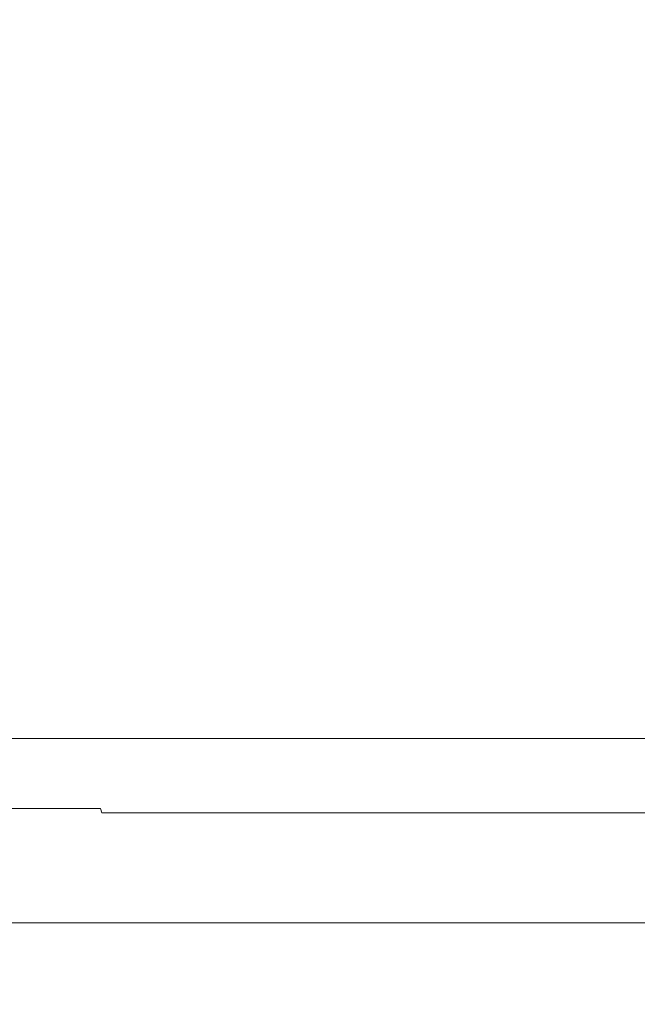
# Model space of a CAD drawing. Extents: x -105 to 105, y -114 to 0.
# Drawn here: x -7 to 3, y -83 to -67 of the extents above; entities that cross this region are included whole.
import ezdxf

# ---------------------------------------------------------------- set-up
doc = ezdxf.new("R2010")
doc.units = 0
doc.header["$LTSCALE"] = 500
doc.header["$MEASUREMENT"] = 0
doc.layers.add('NOVOTERM_CHROM', color=7, linetype='Continuous')

msp = doc.modelspace()

# ---------------------------------------------------------------- linework, layer by layer
at = {"layer": 'NOVOTERM_CHROM', "lineweight": 0}
for points, invisible_edges in [([(-5.635, -61.984, 23.005), (-8.327, -61.984, 22.087), (-8.324, -68.995, 22.079), (-5.633, -68.995, 22.997)], 15), ([(-5.635, -61.984, -19.256), (-5.633, -68.995, -19.248), (-8.324, -68.995, -18.331), (-8.327, -61.984, -18.338)], 15), ([(-5.635, -61.984, 23.005), (-5.633, -68.995, 22.997), (-2.847, -68.995, 23.558), (-2.848, -61.984, 23.566)], 15), ([(-5.635, -61.984, -19.256), (-2.848, -61.984, -19.817), (-2.847, -68.995, -19.809), (-5.633, -68.995, -19.248)], 15), ([(-2.848, -61.984, 23.566), (-2.847, -68.995, 23.558), (-0.013, -68.995, 23.749), (-0.013, -61.984, 23.757)], 15), ([(-2.848, -61.984, -19.817), (-0.013, -61.984, -20.008), (-0.013, -68.995, -20), (-2.847, -68.995, -19.809)], 15), ([(2.822, -61.984, -19.817), (2.821, -68.995, -19.809), (-0.013, -68.995, -20), (-0.013, -61.984, -20.008)], 15), ([(2.822, -61.984, 23.566), (-0.013, -61.984, 23.757), (-0.013, -68.995, 23.749), (2.821, -68.995, 23.558)], 15), ([(5.61, -61.984, -19.256), (5.607, -68.995, -19.248), (2.821, -68.995, -19.809), (2.822, -61.984, -19.817)], 15), ([(5.61, -61.984, 23.005), (2.822, -61.984, 23.566), (2.821, -68.995, 23.558), (5.607, -68.995, 22.997)], 15), ([(-5.633, -68.995, 22.997), (-8.324, -68.995, 22.079), (-8.318, -74.409, 22.064), (-5.629, -74.409, 22.981)], 15), ([(-5.633, -68.995, -19.248), (-5.629, -74.409, -19.232), (-8.318, -74.409, -18.315), (-8.324, -68.995, -18.331)], 15), ([(-5.633, -68.995, 22.997), (-5.629, -74.409, 22.981), (-2.844, -74.409, 23.541), (-2.847, -68.995, 23.558)], 15), ([(-5.633, -68.995, -19.248), (-2.847, -68.995, -19.809), (-2.844, -74.409, -19.792), (-5.629, -74.409, -19.232)], 15), ([(-2.847, -68.995, 23.558), (-2.844, -74.409, 23.541), (-0.013, -74.409, 23.732), (-0.013, -68.995, 23.749)], 15), ([(-2.847, -68.995, -19.809), (-0.013, -68.995, -20), (-0.013, -74.409, -19.983), (-2.844, -74.409, -19.792)], 15), ([(2.821, -68.995, -19.809), (2.819, -74.409, -19.792), (-0.013, -74.409, -19.983), (-0.013, -68.995, -20)], 15), ([(2.821, -68.995, 23.558), (-0.013, -68.995, 23.749), (-0.013, -74.409, 23.732), (2.819, -74.409, 23.541)], 15), ([(5.607, -68.995, -19.248), (5.603, -74.409, -19.232), (2.819, -74.409, -19.792), (2.821, -68.995, -19.809)], 15), ([(5.607, -68.995, 22.997), (2.821, -68.995, 23.558), (2.819, -74.409, 23.541), (5.603, -74.409, 22.981)], 15), ([(-5.621, -77.694, -19.205), (-8.307, -77.694, -18.289), (-8.318, -74.409, -18.315), (-5.629, -74.409, -19.232)], 15), ([(-5.621, -77.694, 22.954), (-5.629, -74.409, 22.981), (-8.318, -74.409, 22.064), (-8.307, -77.694, 22.038)], 15), ([(-5.621, -77.694, -19.205), (-5.629, -74.409, -19.232), (-2.844, -74.409, -19.792), (-2.841, -77.694, -19.764)], 15), ([(-5.621, -77.694, 22.954), (-2.841, -77.694, 23.513), (-2.844, -74.409, 23.541), (-5.629, -74.409, 22.981)], 15), ([(-2.841, -77.694, -19.764), (-2.844, -74.409, -19.792), (-0.013, -74.409, -19.983), (-0.013, -77.694, -19.955)], 15), ([(-2.841, -77.694, 23.513), (-0.013, -77.694, 23.704), (-0.013, -74.409, 23.732), (-2.844, -74.409, 23.541)], 15), ([(2.815, -77.694, 23.513), (2.819, -74.409, 23.541), (-0.013, -74.409, 23.732), (-0.013, -77.694, 23.704)], 15), ([(2.815, -77.694, -19.764), (-0.013, -77.694, -19.955), (-0.013, -74.409, -19.983), (2.819, -74.409, -19.792)], 15), ([(5.596, -77.694, 22.954), (5.603, -74.409, 22.981), (2.819, -74.409, 23.541), (2.815, -77.694, 23.513)], 15), ([(5.596, -77.694, -19.205), (2.815, -77.694, -19.764), (2.819, -74.409, -19.792), (5.603, -74.409, -19.232)], 15), ([(-5.611, -79.379, -19.166), (-8.292, -79.379, -18.252), (-8.307, -77.694, -18.289), (-5.621, -77.694, -19.205)], 15), ([(-5.611, -79.379, 22.915), (-5.621, -77.694, 22.954), (-8.307, -77.694, 22.038), (-8.292, -79.379, 22.001)], 15), ([(-5.611, -79.379, -19.166), (-5.621, -77.694, -19.205), (-2.841, -77.694, -19.764), (-2.835, -79.379, -19.724)], 15), ([(-5.611, -79.379, 22.915), (-2.835, -79.379, 23.473), (-2.841, -77.694, 23.513), (-5.621, -77.694, 22.954)], 15), ([(-2.835, -79.379, -19.724), (-2.841, -77.694, -19.764), (-0.013, -77.694, -19.955), (-0.013, -79.379, -19.915)], 15), ([(-2.835, -79.379, 23.473), (-0.013, -79.379, 23.664), (-0.013, -77.694, 23.704), (-2.841, -77.694, 23.513)], 15), ([(2.81, -79.379, 23.473), (2.815, -77.694, 23.513), (-0.013, -77.694, 23.704), (-0.013, -79.379, 23.664)], 15), ([(2.81, -79.379, -19.724), (-0.013, -79.379, -19.915), (-0.013, -77.694, -19.955), (2.815, -77.694, -19.764)], 15), ([(5.586, -79.379, 22.915), (5.596, -77.694, 22.954), (2.815, -77.694, 23.513), (2.81, -79.379, 23.473)], 15), ([(5.586, -79.379, -19.166), (2.81, -79.379, -19.724), (2.815, -77.694, -19.764), (5.596, -77.694, -19.205)], 15), ([(-5.411, -82.896, -17.369), (-7.884, -82.896, -16.526), (-8.184, -78.878, -17.255), (-5.614, -78.878, -18.132)], 11), ([(-5.411, -82.896, 21.447), (-5.614, -78.878, 22.209), (-8.184, -78.878, 21.333), (-7.884, -82.896, 20.604)], 13), ([(-5.411, -82.896, -17.369), (-5.614, -78.878, -18.132), (-2.953, -78.878, -18.667), (-2.851, -82.896, -17.884)], 13), ([(-5.411, -82.896, 21.447), (-2.851, -82.896, 21.962), (-2.953, -78.878, 22.744), (-5.614, -78.878, 22.209)], 11), ([(-2.851, -82.896, -17.884), (-2.953, -78.878, -18.667), (-0.247, -78.878, -18.849), (-0.247, -82.896, -18.06)], 13), ([(-2.851, -82.896, 21.962), (-0.247, -82.896, 22.138), (-0.247, -78.878, 22.927), (-2.953, -78.878, 22.744)], 11), ([(2.357, -82.896, -17.884), (-0.247, -82.896, -18.06), (-0.247, -78.878, -18.849), (2.459, -78.878, -18.667)], 11), ([(2.357, -82.896, 21.962), (2.459, -78.878, 22.744), (-0.247, -78.878, 22.927), (-0.247, -82.896, 22.138)], 13), ([(4.917, -82.896, -17.369), (2.357, -82.896, -17.884), (2.459, -78.878, -18.667), (5.12, -78.878, -18.132)], 11), ([(4.917, -82.896, 21.447), (5.12, -78.878, 22.209), (2.459, -78.878, 22.744), (2.357, -82.896, 21.962)], 13), ([(-5.611, -79.379, -19.166), (-5.597, -79.993, -19.114), (-8.271, -79.993, -18.202), (-8.292, -79.379, -18.252)], 13), ([(-5.611, -79.379, 22.915), (-8.292, -79.379, 22.001), (-8.271, -79.993, 21.951), (-5.597, -79.993, 22.863)], 11), ([(-5.611, -79.379, -19.166), (-2.835, -79.379, -19.724), (-2.829, -79.993, -19.671), (-5.597, -79.993, -19.114)], 15), ([(-5.611, -79.379, 22.915), (-5.597, -79.993, 22.863), (-2.829, -79.993, 23.42), (-2.835, -79.379, 23.473)], 15), ([(-2.835, -79.379, -19.724), (-0.013, -79.379, -19.915), (-0.013, -79.993, -19.861), (-2.829, -79.993, -19.671)], 15), ([(-2.835, -79.379, 23.473), (-2.829, -79.993, 23.42), (-0.013, -79.993, 23.61), (-0.013, -79.379, 23.664)], 15), ([(2.81, -79.379, 23.473), (-0.013, -79.379, 23.664), (-0.013, -79.993, 23.61), (2.803, -79.993, 23.42)], 15), ([(2.81, -79.379, -19.724), (2.803, -79.993, -19.671), (-0.013, -79.993, -19.861), (-0.013, -79.379, -19.915)], 15), ([(5.586, -79.379, 22.915), (2.81, -79.379, 23.473), (2.803, -79.993, 23.42), (5.572, -79.993, 22.863)], 15), ([(5.586, -79.379, -19.166), (5.572, -79.993, -19.114), (2.803, -79.993, -19.671), (2.81, -79.379, -19.724)], 15), ([(-5.597, -79.993, -19.114), (-5.58, -80.065, -19.048), (-8.245, -80.065, -18.139), (-8.271, -79.993, -18.202)], 15), ([(-5.597, -79.993, 22.863), (-8.271, -79.993, 21.951), (-8.245, -80.065, 21.888), (-5.58, -80.065, 22.796)], 7), ([(-5.558, -80.123, -18.966), (-8.213, -80.123, -18.061), (-8.245, -80.065, -18.139), (-5.58, -80.065, -19.048)], 15), ([(-5.558, -80.123, 22.715), (-5.58, -80.065, 22.796), (-8.245, -80.065, 21.888), (-8.213, -80.123, 21.81)], 15), ([(-5.597, -79.993, -19.114), (-2.829, -79.993, -19.671), (-2.82, -80.065, -19.603), (-5.58, -80.065, -19.048)], 3), ([(-5.597, -79.993, 22.863), (-5.58, -80.065, 22.796), (-2.82, -80.065, 23.352), (-2.829, -79.993, 23.42)], 13), ([(-5.558, -80.123, -18.966), (-5.58, -80.065, -19.048), (-2.82, -80.065, -19.603), (-2.809, -80.123, -19.519)], 15), ([(-5.558, -80.123, 22.715), (-2.809, -80.123, 23.268), (-2.82, -80.065, 23.352), (-5.58, -80.065, 22.796)], 15), ([(-2.829, -79.993, -19.671), (-0.013, -79.993, -19.861), (-0.013, -80.065, -19.792), (-2.82, -80.065, -19.603)], 11), ([(-2.829, -79.993, 23.42), (-2.82, -80.065, 23.352), (-0.013, -80.065, 23.541), (-0.013, -79.993, 23.61)], 13), ([(-2.809, -80.123, -19.519), (-2.82, -80.065, -19.603), (-0.013, -80.065, -19.792), (-0.013, -80.123, -19.708)], 15), ([(-2.809, -80.123, 23.268), (-0.013, -80.123, 23.457), (-0.013, -80.065, 23.541), (-2.82, -80.065, 23.352)], 15), ([(2.803, -79.993, 23.42), (-0.013, -79.993, 23.61), (-0.013, -80.065, 23.541), (2.794, -80.065, 23.352)], 11), ([(2.803, -79.993, -19.671), (2.794, -80.065, -19.603), (-0.013, -80.065, -19.792), (-0.013, -79.993, -19.861)], 13), ([(2.783, -80.123, 23.268), (2.794, -80.065, 23.352), (-0.013, -80.065, 23.541), (-0.013, -80.123, 23.457)], 15), ([(2.783, -80.123, -19.519), (-0.013, -80.123, -19.708), (-0.013, -80.065, -19.792), (2.794, -80.065, -19.603)], 15), ([(5.532, -80.123, 22.715), (5.554, -80.065, 22.796), (2.794, -80.065, 23.352), (2.783, -80.123, 23.268)], 15), ([(5.532, -80.123, -18.966), (2.783, -80.123, -19.519), (2.794, -80.065, -19.603), (5.554, -80.065, -19.048)], 15), ([(5.572, -79.993, 22.863), (2.803, -79.993, 23.42), (2.794, -80.065, 23.352), (5.554, -80.065, 22.796)], 3), ([(5.572, -79.993, -19.114), (5.554, -80.065, -19.048), (2.794, -80.065, -19.603), (2.803, -79.993, -19.671)], 13), ([(-6.674, -80.241, -14.318), (-8.716, -80.241, -13.307), (-9.673, -80.227, -14.975), (-7.405, -80.227, -16.097)], 15), ([(-6.674, -80.241, 18.067), (-7.405, -80.227, 19.846), (-9.673, -80.227, 18.724), (-8.716, -80.241, 17.056)], 15), ([(-5.486, -80.169, -18.698), (-8.108, -80.169, -17.804), (-8.213, -80.123, -18.061), (-5.558, -80.123, -18.966)], 15), ([(-5.486, -80.169, 22.447), (-5.558, -80.123, 22.715), (-8.213, -80.123, 21.81), (-8.108, -80.169, 21.553)], 15), ([(-5.486, -80.169, -18.698), (-5.32, -80.203, -18.07), (-7.861, -80.203, -17.204), (-8.108, -80.169, -17.804)], 15), ([(-5.486, -80.169, 22.447), (-8.108, -80.169, 21.553), (-7.861, -80.203, 20.953), (-5.32, -80.203, 21.819)], 15), ([(-5.32, -80.203, -18.07), (-5.012, -80.227, -16.913), (-7.405, -80.227, -16.097), (-7.861, -80.203, -17.204)], 15), ([(-5.32, -80.203, 21.819), (-7.861, -80.203, 20.953), (-7.405, -80.227, 19.846), (-5.012, -80.227, 20.662)], 15), ([(-4.517, -80.241, -15.053), (-6.674, -80.241, -14.318), (-7.405, -80.227, -16.097), (-5.012, -80.227, -16.913)], 15), ([(-4.517, -80.241, 18.802), (-5.012, -80.227, 20.662), (-7.405, -80.227, 19.846), (-6.674, -80.241, 18.067)], 15), ([(-5.486, -80.169, -18.698), (-5.558, -80.123, -18.966), (-2.809, -80.123, -19.519), (-2.773, -80.169, -19.244)], 15), ([(-5.486, -80.169, 22.447), (-2.773, -80.169, 22.993), (-2.809, -80.123, 23.268), (-5.558, -80.123, 22.715)], 15), ([(-5.486, -80.169, -18.698), (-2.773, -80.169, -19.244), (-2.689, -80.203, -18.6), (-5.32, -80.203, -18.07)], 15), ([(-5.486, -80.169, 22.447), (-5.32, -80.203, 21.819), (-2.689, -80.203, 22.349), (-2.773, -80.169, 22.993)], 15), ([(-5.32, -80.203, -18.07), (-2.689, -80.203, -18.6), (-2.533, -80.227, -17.412), (-5.012, -80.227, -16.913)], 15), ([(-5.32, -80.203, 21.819), (-5.012, -80.227, 20.662), (-2.533, -80.227, 21.161), (-2.689, -80.203, 22.349)], 15), ([(-4.517, -80.241, -15.053), (-5.012, -80.227, -16.913), (-2.533, -80.227, -17.412), (-2.284, -80.241, -15.503)], 15), ([(-4.517, -80.241, 18.802), (-2.284, -80.241, 19.251), (-2.533, -80.227, 21.161), (-5.012, -80.227, 20.662)], 15), ([(-2.773, -80.169, -19.244), (-2.809, -80.123, -19.519), (-0.013, -80.123, -19.708), (-0.013, -80.169, -19.43)], 15), ([(-2.773, -80.169, 22.993), (-0.013, -80.169, 23.179), (-0.013, -80.123, 23.457), (-2.809, -80.123, 23.268)], 15), ([(-2.773, -80.169, -19.244), (-0.013, -80.169, -19.43), (-0.013, -80.203, -18.78), (-2.689, -80.203, -18.6)], 15), ([(-2.773, -80.169, 22.993), (-2.689, -80.203, 22.349), (-0.013, -80.203, 22.529), (-0.013, -80.169, 23.179)], 15), ([(-2.689, -80.203, -18.6), (-0.013, -80.203, -18.78), (-0.013, -80.227, -17.582), (-2.533, -80.227, -17.412)], 15), ([(-2.689, -80.203, 22.349), (-2.533, -80.227, 21.161), (-0.013, -80.227, 21.331), (-0.013, -80.203, 22.529)], 15), ([(-2.284, -80.241, -15.503), (-2.533, -80.227, -17.412), (-0.013, -80.227, -17.582), (-0.013, -80.241, -15.656)], 15), ([(-2.284, -80.241, 19.251), (-0.013, -80.241, 19.405), (-0.013, -80.227, 21.331), (-2.533, -80.227, 21.161)], 15), ([(2.747, -80.169, 22.993), (2.783, -80.123, 23.268), (-0.013, -80.123, 23.457), (-0.013, -80.169, 23.179)], 15), ([(2.747, -80.169, -19.244), (-0.013, -80.169, -19.43), (-0.013, -80.123, -19.708), (2.783, -80.123, -19.519)], 15), ([(2.747, -80.169, 22.993), (-0.013, -80.169, 23.179), (-0.013, -80.203, 22.529), (2.663, -80.203, 22.349)], 15), ([(2.747, -80.169, -19.244), (2.663, -80.203, -18.6), (-0.013, -80.203, -18.78), (-0.013, -80.169, -19.43)], 15), ([(2.663, -80.203, 22.349), (-0.013, -80.203, 22.529), (-0.013, -80.227, 21.331), (2.508, -80.227, 21.161)], 15), ([(2.663, -80.203, -18.6), (2.508, -80.227, -17.412), (-0.013, -80.227, -17.582), (-0.013, -80.203, -18.78)], 15), ([(2.258, -80.241, -15.503), (-0.013, -80.241, -15.656), (-0.013, -80.227, -17.582), (2.508, -80.227, -17.412)], 15), ([(2.258, -80.241, 19.251), (2.508, -80.227, 21.161), (-0.013, -80.227, 21.331), (-0.013, -80.241, 19.405)], 15), ([(4.491, -80.241, -15.053), (2.258, -80.241, -15.503), (2.508, -80.227, -17.412), (4.986, -80.227, -16.913)], 15), ([(4.491, -80.241, 18.802), (4.986, -80.227, 20.662), (2.508, -80.227, 21.161), (2.258, -80.241, 19.251)], 15), ([(5.294, -80.203, 21.819), (2.663, -80.203, 22.349), (2.508, -80.227, 21.161), (4.986, -80.227, 20.662)], 15), ([(5.294, -80.203, -18.07), (4.986, -80.227, -16.913), (2.508, -80.227, -17.412), (2.663, -80.203, -18.6)], 15), ([(5.461, -80.169, 22.447), (2.747, -80.169, 22.993), (2.663, -80.203, 22.349), (5.294, -80.203, 21.819)], 15), ([(5.461, -80.169, -18.698), (5.294, -80.203, -18.07), (2.663, -80.203, -18.6), (2.747, -80.169, -19.244)], 15), ([(5.461, -80.169, 22.447), (5.532, -80.123, 22.715), (2.783, -80.123, 23.268), (2.747, -80.169, 22.993)], 15), ([(5.461, -80.169, -18.698), (2.747, -80.169, -19.244), (2.783, -80.123, -19.519), (5.532, -80.123, -18.966)], 15), ([(-6.766, -80.251, 1.874), (-9.476, -80.251, 2.809), (-10.564, -80.251, 1.874), (-9.476, -80.251, 0.94)], 15), ([(-8.512, -80.251, -6.685), (-6.237, -80.251, -4.394), (-7.744, -80.251, -3.7), (-9.83, -80.251, -5.615)], 15), ([(-8.512, -80.251, 10.434), (-9.83, -80.251, 9.364), (-7.744, -80.251, 7.449), (-6.237, -80.251, 8.143)], 15), ([(-5.197, -80.251, 0.475), (-6.766, -80.251, 1.874), (-9.476, -80.251, 0.94), (-8.515, -80.251, -0.42)], 15), ([(-5.197, -80.251, 3.273), (-8.515, -80.251, 4.169), (-9.476, -80.251, 2.809), (-6.766, -80.251, 1.874)], 15), ([(-5.862, -80.251, 5.275), (-7.744, -80.251, 7.449), (-9.15, -80.251, 7.187), (-8.672, -80.251, 5.83)], 15), ([(-5.862, -80.251, -1.526), (-8.672, -80.251, -2.081), (-9.15, -80.251, -3.438), (-7.744, -80.251, -3.7)], 15), ([(-9.126, -80.248, -10.118), (-7.549, -80.248, -11.27), (-6.319, -80.251, -9.125), (-7.45, -80.251, -8.012)], 15), ([(-9.126, -80.248, 13.867), (-7.45, -80.251, 11.761), (-6.319, -80.251, 12.874), (-7.549, -80.248, 15.019)], 15), ([(-5.769, -80.248, -12.07), (-7.549, -80.248, -11.27), (-8.716, -80.241, -13.307), (-6.674, -80.241, -14.318)], 15), ([(-5.769, -80.248, 15.819), (-6.674, -80.241, 18.067), (-8.716, -80.241, 17.056), (-7.549, -80.248, 15.019)], 15), ([(-5.197, -80.251, 3.273), (-5.862, -80.251, 5.275), (-8.672, -80.251, 5.83), (-8.515, -80.251, 4.169)], 15), ([(-5.197, -80.251, 0.475), (-8.515, -80.251, -0.42), (-8.672, -80.251, -2.081), (-5.862, -80.251, -1.526)], 15), ([(-8.512, -80.251, -6.685), (-7.45, -80.251, -8.012), (-5.548, -80.251, -5.911), (-6.237, -80.251, -4.394)], 15), ([(-8.512, -80.251, 10.434), (-6.237, -80.251, 8.143), (-5.548, -80.251, 9.66), (-7.45, -80.251, 11.761)], 15), ([(-3.808, -80.251, 5.697), (-6.237, -80.251, 8.143), (-7.744, -80.251, 7.449), (-5.862, -80.251, 5.275)], 15), ([(-3.808, -80.251, -1.948), (-5.862, -80.251, -1.526), (-7.744, -80.251, -3.7), (-6.237, -80.251, -4.394)], 15), ([(-5.769, -80.248, -12.07), (-4.796, -80.251, -9.555), (-6.319, -80.251, -9.125), (-7.549, -80.248, -11.27)], 15), ([(-5.769, -80.248, 15.819), (-7.549, -80.248, 15.019), (-6.319, -80.251, 12.874), (-4.796, -80.251, 13.304)], 15), ([(-7.45, -80.251, -8.012), (-6.319, -80.251, -9.125), (-5.288, -80.251, -7.327), (-5.548, -80.251, -5.911)], 15), ([(-7.45, -80.251, 11.761), (-5.548, -80.251, 9.66), (-5.288, -80.251, 11.076), (-6.319, -80.251, 12.874)], 15), ([(-0.013, -80.251, 1.874), (-5.197, -80.251, 3.273), (-6.766, -80.251, 1.874), (-5.197, -80.251, 0.475)], 15), ([(-3.874, -80.248, -12.639), (-5.769, -80.248, -12.07), (-6.674, -80.241, -14.318), (-4.517, -80.241, -15.053)], 15), ([(-3.874, -80.248, 16.388), (-4.517, -80.241, 18.802), (-6.674, -80.241, 18.067), (-5.769, -80.248, 15.819)], 15), ([(-4.796, -80.251, -9.555), (-3.941, -80.251, -6.846), (-5.288, -80.251, -7.327), (-6.319, -80.251, -9.125)], 15), ([(-4.796, -80.251, 13.304), (-6.319, -80.251, 12.874), (-5.288, -80.251, 11.076), (-3.941, -80.251, 10.595)], 15), ([(-3.808, -80.251, 5.697), (-3.39, -80.251, 7.764), (-5.548, -80.251, 9.66), (-6.237, -80.251, 8.143)], 15), ([(-3.808, -80.251, -1.948), (-6.237, -80.251, -4.394), (-5.548, -80.251, -5.911), (-3.39, -80.251, -4.016)], 15), ([(-0.013, -80.251, 1.874), (-3.808, -80.251, 5.697), (-5.862, -80.251, 5.275), (-5.197, -80.251, 3.273)], 15), ([(-0.013, -80.251, 1.874), (-5.197, -80.251, 0.475), (-5.862, -80.251, -1.526), (-3.808, -80.251, -1.948)], 15), ([(-3.874, -80.248, -12.639), (-3.124, -80.251, -9.818), (-4.796, -80.251, -9.555), (-5.769, -80.248, -12.07)], 15), ([(-3.874, -80.248, 16.388), (-5.769, -80.248, 15.819), (-4.796, -80.251, 13.304), (-3.124, -80.251, 13.567)], 15), ([(-3.39, -80.251, 7.764), (-3.941, -80.251, 10.595), (-5.288, -80.251, 11.076), (-5.548, -80.251, 9.66)], 15), ([(-3.39, -80.251, -4.016), (-5.548, -80.251, -5.911), (-5.288, -80.251, -7.327), (-3.941, -80.251, -6.846)], 15), ([(-3.124, -80.251, -9.818), (-2.291, -80.251, -6.688), (-3.941, -80.251, -6.846), (-4.796, -80.251, -9.555)], 15), ([(-3.124, -80.251, 13.567), (-4.796, -80.251, 13.304), (-3.941, -80.251, 10.595), (-2.291, -80.251, 10.437)], 15), ([(-3.874, -80.248, -12.639), (-4.517, -80.241, -15.053), (-2.284, -80.241, -15.503), (-1.951, -80.248, -13.1)], 15), ([(-3.874, -80.248, 16.388), (-1.951, -80.248, 16.849), (-2.284, -80.241, 19.251), (-4.517, -80.241, 18.802)], 15), ([(-1.402, -80.251, 7.096), (-2.291, -80.251, 10.437), (-3.941, -80.251, 10.595), (-3.39, -80.251, 7.764)], 15), ([(-1.402, -80.251, -3.347), (-3.39, -80.251, -4.016), (-3.941, -80.251, -6.846), (-2.291, -80.251, -6.688)], 15), ([(-3.874, -80.248, -12.639), (-1.951, -80.248, -13.1), (-1.545, -80.251, -10.432), (-3.124, -80.251, -9.818)], 15), ([(-3.874, -80.248, 16.388), (-3.124, -80.251, 13.567), (-1.545, -80.251, 14.181), (-1.951, -80.248, 16.849)], 15), ([(-0.013, -80.251, 1.874), (-1.402, -80.251, 7.096), (-3.39, -80.251, 7.764), (-3.808, -80.251, 5.697)], 15), ([(-0.013, -80.251, 1.874), (-3.808, -80.251, -1.948), (-3.39, -80.251, -4.016), (-1.402, -80.251, -3.347)], 15), ([(-3.124, -80.251, -9.818), (-1.545, -80.251, -10.432), (-0.941, -80.251, -7.655), (-2.291, -80.251, -6.688)], 15), ([(-3.124, -80.251, 13.567), (-2.291, -80.251, 10.437), (-0.941, -80.251, 11.404), (-1.545, -80.251, 14.181)], 15), ([(-1.402, -80.251, 7.096), (-0.013, -80.251, 8.676), (-0.941, -80.251, 11.404), (-2.291, -80.251, 10.437)], 15), ([(-1.402, -80.251, -3.347), (-2.291, -80.251, -6.688), (-0.941, -80.251, -7.655), (-0.013, -80.251, -4.927)], 15), ([(-1.951, -80.248, -13.1), (-2.284, -80.241, -15.503), (-0.013, -80.241, -15.656), (-0.013, -80.248, -13.304)], 15), ([(-1.951, -80.248, 16.849), (-0.013, -80.248, 17.053), (-0.013, -80.241, 19.405), (-2.284, -80.241, 19.251)], 15), ([(-1.951, -80.248, -13.1), (-0.013, -80.248, -13.304), (-0.013, -80.251, -10.827), (-1.545, -80.251, -10.432)], 15), ([(-1.951, -80.248, 16.849), (-1.545, -80.251, 14.181), (-0.013, -80.251, 14.576), (-0.013, -80.248, 17.053)], 15), ([(-1.545, -80.251, -10.432), (-0.013, -80.251, -10.827), (-0.013, -80.251, -8.751), (-0.941, -80.251, -7.655)], 15), ([(-1.545, -80.251, 14.181), (-0.941, -80.251, 11.404), (-0.013, -80.251, 12.5), (-0.013, -80.251, 14.576)], 15), ([(-0.013, -80.251, 1.874), (1.377, -80.251, 7.096), (-0.013, -80.251, 8.676), (-1.402, -80.251, 7.096)], 15), ([(-0.013, -80.251, 1.874), (-1.402, -80.251, -3.347), (-0.013, -80.251, -4.927), (1.377, -80.251, -3.347)], 15), ([(-0.013, -80.251, 8.676), (0.915, -80.251, 11.404), (-0.013, -80.251, 12.5), (-0.941, -80.251, 11.404)], 15), ([(-0.013, -80.251, -4.927), (-0.941, -80.251, -7.655), (-0.013, -80.251, -8.751), (0.915, -80.251, -7.655)], 15), ([(1.925, -80.248, -13.1), (-0.013, -80.248, -13.304), (-0.013, -80.241, -15.656), (2.258, -80.241, -15.503)], 15), ([(1.925, -80.248, 16.849), (2.258, -80.241, 19.251), (-0.013, -80.241, 19.405), (-0.013, -80.248, 17.053)], 15), ([(1.925, -80.248, -13.1), (1.52, -80.251, -10.432), (-0.013, -80.251, -10.827), (-0.013, -80.248, -13.304)], 15), ([(1.925, -80.248, 16.849), (-0.013, -80.248, 17.053), (-0.013, -80.251, 14.576), (1.52, -80.251, 14.181)], 15), ([(1.52, -80.251, -10.432), (0.915, -80.251, -7.655), (-0.013, -80.251, -8.751), (-0.013, -80.251, -10.827)], 15), ([(-0.013, -80.251, 1.874), (3.783, -80.251, 5.697), (3.364, -80.251, 7.764), (1.377, -80.251, 7.096)], 15), ([(1.377, -80.251, 7.096), (2.266, -80.251, 10.437), (0.915, -80.251, 11.404), (-0.013, -80.251, 8.676)], 15), ([(1.377, -80.251, -3.347), (-0.013, -80.251, -4.927), (0.915, -80.251, -7.655), (2.266, -80.251, -6.688)], 15), ([(-0.013, -80.251, 1.874), (1.377, -80.251, -3.347), (3.364, -80.251, -4.016), (3.783, -80.251, -1.948)], 15), ([(-0.013, -80.251, 1.874), (3.783, -80.251, -1.948), (5.836, -80.251, -1.526), (5.172, -80.251, 0.475)], 15), ([(-0.013, -80.251, 1.874), (5.172, -80.251, 0.475), (6.741, -80.251, 1.874), (5.172, -80.251, 3.273)], 15), ([(-0.013, -80.251, 1.874), (5.172, -80.251, 3.273), (5.836, -80.251, 5.275), (3.783, -80.251, 5.697)], 15), ([(1.52, -80.251, 14.181), (-0.013, -80.251, 14.576), (-0.013, -80.251, 12.5), (0.915, -80.251, 11.404)], 15), ([(3.098, -80.251, -9.818), (2.266, -80.251, -6.688), (0.915, -80.251, -7.655), (1.52, -80.251, -10.432)], 15), ([(3.098, -80.251, 13.567), (1.52, -80.251, 14.181), (0.915, -80.251, 11.404), (2.266, -80.251, 10.437)], 15), ([(1.377, -80.251, 7.096), (3.364, -80.251, 7.764), (3.915, -80.251, 10.595), (2.266, -80.251, 10.437)], 15), ([(1.377, -80.251, -3.347), (2.266, -80.251, -6.688), (3.915, -80.251, -6.846), (3.364, -80.251, -4.016)], 15), ([(3.849, -80.248, -12.639), (3.098, -80.251, -9.818), (1.52, -80.251, -10.432), (1.925, -80.248, -13.1)], 15), ([(3.849, -80.248, 16.388), (1.925, -80.248, 16.849), (1.52, -80.251, 14.181), (3.098, -80.251, 13.567)], 15), ([(3.849, -80.248, -12.639), (1.925, -80.248, -13.1), (2.258, -80.241, -15.503), (4.491, -80.241, -15.053)], 15), ([(3.849, -80.248, 16.388), (4.491, -80.241, 18.802), (2.258, -80.241, 19.251), (1.925, -80.248, 16.849)], 15), ([(3.098, -80.251, -9.818), (4.771, -80.251, -9.555), (3.915, -80.251, -6.846), (2.266, -80.251, -6.688)], 15), ([(3.098, -80.251, 13.567), (2.266, -80.251, 10.437), (3.915, -80.251, 10.595), (4.771, -80.251, 13.304)], 15), ([(-0.155, -81.782, -9.838), (-10.338, -81.787, -6.37), (-12.774, -81.858, -3.733), (-9.28, -82.012, -2.704)], 15), ([(-0.155, -81.782, -9.838), (-9.968, -81.762, -8.235), (-12.502, -81.759, -6.926), (-10.338, -81.787, -6.37)], 15), ([(-0.155, -81.782, -9.838), (-9.267, -81.762, -9.694), (-11.848, -81.759, -8.787), (-9.968, -81.762, -8.235)], 15), ([(-0.155, -81.782, -9.838), (-8.248, -81.762, -11.008), (-10.785, -81.759, -10.501), (-9.267, -81.762, -9.694)], 15), ([(-5.423, -81.762, -13.006), (-8.164, -81.757, -14.674), (-9.506, -81.756, -14.597), (-7.606, -81.759, -13.241)], 15), ([(-0.155, -81.782, -9.838), (-6.95, -81.762, -12.127), (-9.353, -81.759, -12.005), (-8.248, -81.762, -11.008)], 15), ([(-0.155, -81.782, -9.838), (-9.28, -82.012, -2.704), (-8.128, -82.385, 1.804), (-0.192, -82.366, 0.154)], 15), ([(-7.714, -81.761, -16.726), (-8.648, -81.761, -16.592), (-7.866, -81.757, -15.956), (-6.826, -81.757, -15.724)], 15), ([(-7.337, -81.772, -17.496), (-8.261, -81.772, -17.275), (-7.714, -81.761, -16.726), (-6.734, -81.761, -16.836)], 15), ([(-5.423, -81.762, -13.006), (-5.612, -81.759, -14.159), (-7.869, -81.757, -15.352), (-8.164, -81.757, -14.674)], 15), ([(-5.612, -81.759, -14.159), (-6.826, -81.757, -15.724), (-7.866, -81.757, -15.956), (-7.869, -81.757, -15.352)], 15), ([(-6.734, -81.761, -16.836), (-7.714, -81.761, -16.726), (-6.826, -81.757, -15.724), (-5.581, -81.758, -15.596)], 15), ([(-0.155, -81.782, -9.838), (-5.423, -81.762, -13.006), (-7.606, -81.759, -13.241), (-6.95, -81.762, -12.127)], 15), ([(-7.543, -81.791, -17.736), (-6.623, -81.791, -17.956), (-6.629, -81.817, -17.985), (-7.551, -81.817, -17.765)], 11), ([(-7.337, -81.772, -17.496), (-6.463, -81.773, -17.745), (-6.623, -81.791, -17.956), (-7.543, -81.791, -17.736)], 15), ([(-7.337, -81.772, -17.496), (-6.734, -81.761, -16.836), (-5.995, -81.762, -17.176), (-6.463, -81.773, -17.745)], 15), ([(-3.725, -81.763, -13.613), (-5.581, -81.758, -15.596), (-6.826, -81.757, -15.724), (-5.612, -81.759, -14.159)], 15), ([(-6.734, -81.761, -16.836), (-5.581, -81.758, -15.596), (-5.047, -81.758, -16.189), (-5.995, -81.762, -17.176)], 15), ([(-6.623, -81.791, -17.956), (-5.692, -81.792, -18.136), (-5.697, -81.817, -18.165), (-6.629, -81.817, -17.985)], 11), ([(-6.463, -81.773, -17.745), (-5.585, -81.773, -17.955), (-5.692, -81.792, -18.136), (-6.623, -81.791, -17.956)], 15), ([(-6.463, -81.773, -17.745), (-5.995, -81.762, -17.176), (-5.277, -81.762, -17.473), (-5.585, -81.773, -17.955)], 15), ([(-5.995, -81.762, -17.176), (-5.047, -81.758, -16.189), (-4.805, -81.759, -16.756), (-5.277, -81.762, -17.473)], 15), ([(-4.751, -81.792, -18.277), (-4.755, -81.817, -18.306), (-5.697, -81.817, -18.165), (-5.692, -81.792, -18.136)], 13), ([(-4.651, -81.773, -18.056), (-4.751, -81.792, -18.277), (-5.692, -81.792, -18.136), (-5.585, -81.773, -17.955)], 15), ([(-0.155, -81.782, -9.838), (-3.725, -81.763, -13.613), (-5.612, -81.759, -14.159), (-5.423, -81.762, -13.006)], 15), ([(-4.651, -81.773, -18.056), (-5.585, -81.773, -17.955), (-5.277, -81.762, -17.473), (-4.36, -81.762, -17.456)], 15), ([(-3.725, -81.763, -13.613), (-3.447, -81.76, -14.725), (-5.047, -81.758, -16.189), (-5.581, -81.758, -15.596)], 15), ([(-4.36, -81.762, -17.456), (-5.277, -81.762, -17.473), (-4.805, -81.759, -16.756), (-3.938, -81.758, -16.379)], 15), ([(-3.447, -81.76, -14.725), (-3.938, -81.758, -16.379), (-4.805, -81.759, -16.756), (-5.047, -81.758, -16.189)], 15), ([(-3.808, -81.792, -18.383), (-3.811, -81.817, -18.412), (-4.755, -81.817, -18.306), (-4.751, -81.792, -18.277)], 13), ([(-3.707, -81.773, -18.124), (-3.808, -81.792, -18.383), (-4.751, -81.792, -18.277), (-4.651, -81.773, -18.056)], 15), ([(-3.707, -81.773, -18.124), (-4.651, -81.773, -18.056), (-4.36, -81.762, -17.456), (-3.41, -81.762, -17.413)], 15), ([(-3.41, -81.762, -17.413), (-4.36, -81.762, -17.456), (-3.938, -81.758, -16.379), (-2.844, -81.759, -16.074)], 15), ([(-1.931, -81.763, -13.933), (-2.844, -81.759, -16.074), (-3.938, -81.758, -16.379), (-3.447, -81.76, -14.725)], 15), ([(-3.808, -81.792, -18.383), (-2.871, -81.792, -18.459), (-2.873, -81.818, -18.488), (-3.811, -81.817, -18.412)], 11), ([(-3.707, -81.773, -18.124), (-2.801, -81.773, -18.236), (-2.871, -81.792, -18.459), (-3.808, -81.792, -18.383)], 15), ([(-0.155, -81.782, -9.838), (-1.931, -81.763, -13.933), (-3.447, -81.76, -14.725), (-3.725, -81.763, -13.613)], 15), ([(-3.707, -81.773, -18.124), (-3.41, -81.762, -17.413), (-2.594, -81.763, -17.632), (-2.801, -81.773, -18.236)], 15), ([(-3.41, -81.762, -17.413), (-2.844, -81.759, -16.074), (-2.118, -81.759, -16.567), (-2.594, -81.763, -17.632)], 15), ([(-2.871, -81.792, -18.459), (-1.948, -81.792, -18.509), (-1.949, -81.818, -18.539), (-2.873, -81.818, -18.488)], 11), ([(-2.801, -81.773, -18.236), (-1.915, -81.773, -18.322), (-1.948, -81.792, -18.509), (-2.871, -81.792, -18.459)], 15), ([(-1.931, -81.763, -13.933), (-1.238, -81.761, -14.96), (-2.118, -81.759, -16.567), (-2.844, -81.759, -16.074)], 15), ([(-2.801, -81.773, -18.236), (-2.594, -81.763, -17.632), (-1.821, -81.763, -17.824), (-1.915, -81.773, -18.322)], 15), ([(-2.594, -81.763, -17.632), (-2.118, -81.759, -16.567), (-1.675, -81.759, -17.081), (-1.821, -81.763, -17.824)], 15), ([(-1.238, -81.761, -14.96), (-1.037, -81.759, -16.615), (-1.675, -81.759, -17.081), (-2.118, -81.759, -16.567)], 15), ([(-1.046, -81.792, -18.54), (-1.047, -81.818, -18.569), (-1.949, -81.818, -18.539), (-1.948, -81.792, -18.509)], 15), ([(-1.034, -81.773, -18.314), (-1.046, -81.792, -18.54), (-1.948, -81.792, -18.509), (-1.915, -81.773, -18.322)], 15), ([(-0.155, -81.782, -9.838), (-0.155, -81.763, -14.022), (-1.238, -81.761, -14.96), (-1.931, -81.763, -13.933)], 15), ([(-1.034, -81.773, -18.314), (-1.915, -81.773, -18.322), (-1.821, -81.763, -17.824), (-1, -81.763, -17.703)], 15), ([(-1, -81.763, -17.703), (-1.821, -81.763, -17.824), (-1.675, -81.759, -17.081), (-1.037, -81.759, -16.615)], 15), ([(-0.155, -81.763, -14.022), (-0.155, -81.759, -16.201), (-1.037, -81.759, -16.615), (-1.238, -81.761, -14.96)], 15), ([(-0.155, -81.792, -18.55), (-0.155, -81.818, -18.579), (-1.047, -81.818, -18.569), (-1.046, -81.792, -18.54)], 15), ([(-0.155, -81.773, -18.287), (-0.155, -81.792, -18.55), (-1.046, -81.792, -18.54), (-1.034, -81.773, -18.314)], 15), ([(-0.155, -81.762, -17.563), (-1, -81.763, -17.703), (-1.037, -81.759, -16.615), (-0.155, -81.759, -16.201)], 15), ([(-0.155, -81.773, -18.287), (-1.034, -81.773, -18.314), (-1, -81.763, -17.703), (-0.155, -81.762, -17.563)], 15), ([(-0.155, -81.782, -9.838), (-0.192, -82.366, 0.154), (7.76, -82.233, 1.511), (8.955, -81.897, -2.927)], 15), ([(-0.155, -81.782, -9.838), (10.028, -81.767, -6.414), (12.193, -81.759, -6.93), (9.659, -81.762, -8.236)], 15), ([(-0.155, -81.782, -9.838), (9.659, -81.762, -8.236), (11.539, -81.759, -8.787), (8.958, -81.762, -9.694)], 15), ([(-0.155, -81.782, -9.838), (8.958, -81.762, -9.694), (10.475, -81.759, -10.501), (7.939, -81.762, -11.008)], 15), ([(-0.155, -81.782, -9.838), (7.939, -81.762, -11.008), (9.043, -81.759, -12.005), (6.641, -81.762, -12.127)], 15), ([(-0.155, -81.782, -9.838), (6.641, -81.762, -12.127), (7.297, -81.759, -13.241), (5.114, -81.762, -13.006)], 15), ([(-0.155, -81.782, -9.838), (5.114, -81.762, -13.006), (5.303, -81.759, -14.159), (3.415, -81.763, -13.613)], 15), ([(-0.155, -81.763, -14.022), (0.928, -81.761, -14.96), (0.727, -81.759, -16.615), (-0.155, -81.759, -16.201)], 15), ([(-0.155, -81.762, -17.563), (-0.155, -81.759, -16.201), (0.727, -81.759, -16.615), (0.691, -81.763, -17.703)], 15), ([(-0.155, -81.782, -9.838), (3.415, -81.763, -13.613), (3.137, -81.76, -14.725), (1.622, -81.763, -13.933)], 15), ([(-0.155, -81.782, -9.838), (1.622, -81.763, -13.933), (0.928, -81.761, -14.96), (-0.155, -81.763, -14.022)], 15), ([(-0.155, -81.773, -18.287), (-0.155, -81.762, -17.563), (0.691, -81.763, -17.703), (0.725, -81.773, -18.314)], 15), ([(-0.155, -81.782, -9.838), (8.955, -81.897, -2.927), (12.463, -81.777, -3.896), (10.028, -81.767, -6.414)], 15), ([(-0.155, -81.773, -18.287), (0.725, -81.773, -18.314), (0.737, -81.792, -18.54), (-0.155, -81.792, -18.55)], 15), ([(-0.155, -81.792, -18.55), (0.737, -81.792, -18.54), (0.737, -81.818, -18.569), (-0.155, -81.818, -18.579)], 15), ([(0.691, -81.763, -17.703), (0.727, -81.759, -16.615), (1.365, -81.759, -17.081), (1.512, -81.763, -17.824)], 15), ([(0.725, -81.773, -18.314), (0.691, -81.763, -17.703), (1.512, -81.763, -17.824), (1.606, -81.774, -18.322)], 15), ([(0.725, -81.773, -18.314), (1.606, -81.774, -18.322), (1.639, -81.792, -18.509), (0.737, -81.792, -18.54)], 15), ([(0.928, -81.761, -14.96), (1.809, -81.759, -16.567), (1.365, -81.759, -17.081), (0.727, -81.759, -16.615)], 15), ([(0.737, -81.792, -18.54), (1.639, -81.792, -18.509), (1.64, -81.818, -18.539), (0.737, -81.818, -18.569)], 15), ([(1.622, -81.763, -13.933), (2.534, -81.759, -16.074), (1.809, -81.759, -16.567), (0.928, -81.761, -14.96)], 15), ([(2.285, -81.763, -17.632), (1.512, -81.763, -17.824), (1.365, -81.759, -17.081), (1.809, -81.759, -16.567)], 15), ([(2.491, -81.773, -18.236), (1.606, -81.774, -18.322), (1.512, -81.763, -17.824), (2.285, -81.763, -17.632)], 15), ([(2.491, -81.773, -18.236), (2.562, -81.792, -18.459), (1.639, -81.792, -18.509), (1.606, -81.774, -18.322)], 15), ([(1.622, -81.763, -13.933), (3.137, -81.76, -14.725), (3.629, -81.758, -16.379), (2.534, -81.759, -16.074)], 15), ([(2.562, -81.792, -18.459), (2.564, -81.818, -18.488), (1.64, -81.818, -18.539), (1.639, -81.792, -18.509)], 13), ([(3.101, -81.762, -17.413), (2.285, -81.763, -17.632), (1.809, -81.759, -16.567), (2.534, -81.759, -16.074)], 15), ([(3.398, -81.773, -18.124), (2.491, -81.773, -18.236), (2.285, -81.763, -17.632), (3.101, -81.762, -17.413)], 15), ([(3.398, -81.773, -18.124), (3.499, -81.792, -18.383), (2.562, -81.792, -18.459), (2.491, -81.773, -18.236)], 15), ([(3.101, -81.762, -17.413), (2.534, -81.759, -16.074), (3.629, -81.758, -16.379), (4.051, -81.762, -17.456)], 15), ([(3.499, -81.792, -18.383), (3.502, -81.818, -18.412), (2.564, -81.818, -18.488), (2.562, -81.792, -18.459)], 13), ([(-7.561, -82.185, -17.806), (-7.557, -81.849, -17.788), (-6.635, -81.849, -18.008), (-6.639, -82.185, -18.027)], 15), ([(-7.557, -81.849, -17.788), (-7.551, -81.817, -17.765), (-6.629, -81.817, -17.985), (-6.635, -81.849, -18.008)], 15), ([(-6.639, -82.185, -18.027), (-6.635, -81.849, -18.008), (-5.701, -81.849, -18.189), (-5.704, -82.185, -18.207)], 15), ([(-6.635, -81.849, -18.008), (-6.629, -81.817, -17.985), (-5.697, -81.817, -18.165), (-5.701, -81.849, -18.189)], 15), ([(-4.761, -82.185, -18.349), (-5.704, -82.185, -18.207), (-5.701, -81.849, -18.189), (-4.758, -81.849, -18.33)], 15), ([(-4.758, -81.849, -18.33), (-5.701, -81.849, -18.189), (-5.697, -81.817, -18.165), (-4.755, -81.817, -18.306)], 15), ([(-3.816, -82.185, -18.455), (-4.761, -82.185, -18.349), (-4.758, -81.849, -18.33), (-3.814, -81.849, -18.436)], 15), ([(-3.814, -81.849, -18.436), (-4.758, -81.849, -18.33), (-4.755, -81.817, -18.306), (-3.811, -81.817, -18.412)], 15), ([(-3.816, -82.185, -18.455), (-3.814, -81.849, -18.436), (-2.875, -81.849, -18.512), (-2.877, -82.185, -18.531)], 15), ([(-3.814, -81.849, -18.436), (-3.811, -81.817, -18.412), (-2.873, -81.818, -18.488), (-2.875, -81.849, -18.512)], 15), ([(-2.877, -82.185, -18.531), (-2.875, -81.849, -18.512), (-1.95, -81.849, -18.563), (-1.951, -82.185, -18.582)], 15), ([(-2.875, -81.849, -18.512), (-2.873, -81.818, -18.488), (-1.949, -81.818, -18.539), (-1.95, -81.849, -18.563)], 15), ([(-1.048, -82.185, -18.612), (-1.951, -82.185, -18.582), (-1.95, -81.849, -18.563), (-1.047, -81.849, -18.593)], 15), ([(-1.047, -81.849, -18.593), (-1.95, -81.849, -18.563), (-1.949, -81.818, -18.539), (-1.047, -81.818, -18.569)], 11), ([(-0.155, -82.185, -18.622), (-1.048, -82.185, -18.612), (-1.047, -81.849, -18.593), (-0.155, -81.849, -18.603)], 15), ([(-0.155, -81.849, -18.603), (-1.047, -81.849, -18.593), (-1.047, -81.818, -18.569), (-0.155, -81.818, -18.579)], 11), ([(-0.155, -81.849, -18.603), (-0.155, -81.818, -18.579), (0.737, -81.818, -18.569), (0.738, -81.849, -18.593)], 13), ([(-0.155, -82.185, -18.622), (-0.155, -81.849, -18.603), (0.738, -81.849, -18.593), (0.738, -82.185, -18.612)], 15), ([(0.738, -81.849, -18.593), (0.737, -81.818, -18.569), (1.64, -81.818, -18.539), (1.641, -81.849, -18.563)], 13), ([(0.738, -82.185, -18.612), (0.738, -81.849, -18.593), (1.641, -81.849, -18.563), (1.642, -82.185, -18.582)], 15), ([(2.566, -81.849, -18.512), (1.641, -81.849, -18.563), (1.64, -81.818, -18.539), (2.564, -81.818, -18.488)], 15), ([(2.567, -82.185, -18.531), (1.642, -82.185, -18.582), (1.641, -81.849, -18.563), (2.566, -81.849, -18.512)], 15), ([(3.504, -81.849, -18.436), (2.566, -81.849, -18.512), (2.564, -81.818, -18.488), (3.502, -81.818, -18.412)], 15), ([(3.506, -82.185, -18.455), (2.567, -82.185, -18.531), (2.566, -81.849, -18.512), (3.504, -81.849, -18.436)], 15), ([(-7.561, -82.185, -17.806), (-6.639, -82.185, -18.027), (-6.642, -83.124, -18.04), (-7.565, -83.124, -17.82)], 15), ([(-6.639, -82.185, -18.027), (-5.704, -82.185, -18.207), (-5.707, -83.124, -18.221), (-6.642, -83.124, -18.04)], 15), ([(-4.761, -82.185, -18.349), (-4.763, -83.124, -18.363), (-5.707, -83.124, -18.221), (-5.704, -82.185, -18.207)], 15), ([(-3.816, -82.185, -18.455), (-3.817, -83.124, -18.469), (-4.763, -83.124, -18.363), (-4.761, -82.185, -18.349)], 15), ([(-3.816, -82.185, -18.455), (-2.877, -82.185, -18.531), (-2.878, -83.124, -18.545), (-3.817, -83.124, -18.469)], 15), ([(-2.877, -82.185, -18.531), (-1.951, -82.185, -18.582), (-1.952, -83.124, -18.596), (-2.878, -83.124, -18.545)], 15), ([(-1.048, -82.185, -18.612), (-1.048, -83.124, -18.626), (-1.952, -83.124, -18.596), (-1.951, -82.185, -18.582)], 15), ([(-0.155, -82.185, -18.622), (-0.155, -83.124, -18.636), (-1.048, -83.124, -18.626), (-1.048, -82.185, -18.612)], 15), ([(-0.192, -82.366, 0.154), (-0.247, -83.11, 6.819), (7.704, -82.833, 7.094), (7.76, -82.233, 1.511)], 15), ([(-0.155, -82.185, -18.622), (0.738, -82.185, -18.612), (0.739, -83.124, -18.626), (-0.155, -83.124, -18.636)], 15), ([(0.738, -82.185, -18.612), (1.642, -82.185, -18.582), (1.643, -83.124, -18.596), (0.739, -83.124, -18.626)], 15), ([(2.567, -82.185, -18.531), (2.568, -83.124, -18.545), (1.643, -83.124, -18.596), (1.642, -82.185, -18.582)], 15), ([(3.506, -82.185, -18.455), (3.508, -83.124, -18.469), (2.568, -83.124, -18.545), (2.567, -82.185, -18.531)], 15), ([(-0.192, -82.366, 0.154), (-8.128, -82.385, 1.804), (-8.157, -83.016, 7.444), (-0.247, -83.11, 6.819)], 15), ([(-5.098, -86.614, -16.193), (-7.47, -86.565, -15.467), (-7.884, -82.896, -16.526), (-5.411, -82.896, -17.369)], 15), ([(-5.098, -86.614, 20.271), (-5.411, -82.896, 21.447), (-7.884, -82.896, 20.604), (-7.47, -86.565, 19.545)], 15), ([(-5.098, -86.614, -16.193), (-5.411, -82.896, -17.369), (-2.851, -82.896, -17.884), (-2.683, -86.565, -16.759)], 15), ([(-5.098, -86.614, 20.271), (-2.683, -86.565, 20.837), (-2.851, -82.896, 21.962), (-5.411, -82.896, 21.447)], 15), ([(-2.683, -86.565, -16.759), (-2.851, -82.896, -17.884), (-0.247, -82.896, -18.06), (-0.247, -86.516, -17.002)], 15), ([(-2.683, -86.565, 20.837), (-0.247, -86.516, 21.08), (-0.247, -82.896, 22.138), (-2.851, -82.896, 21.962)], 15), ([(-0.339, -84.232, 12.106), (7.61, -83.743, 11.494), (7.704, -82.833, 7.094), (-0.247, -83.11, 6.819)], 15), ([(2.189, -86.565, -16.759), (-0.247, -86.516, -17.002), (-0.247, -82.896, -18.06), (2.357, -82.896, -17.884)], 15), ([(2.189, -86.565, 20.837), (2.357, -82.896, 21.962), (-0.247, -82.896, 22.138), (-0.247, -86.516, 21.08)], 15), ([(4.604, -86.614, -16.193), (2.189, -86.565, -16.759), (2.357, -82.896, -17.884), (4.917, -82.896, -17.369)], 15), ([(4.604, -86.614, 20.271), (4.917, -82.896, 21.447), (2.357, -82.896, 21.962), (2.189, -86.565, 20.837)], 15), ([(-0.339, -84.232, 12.106), (-0.247, -83.11, 6.819), (-8.157, -83.016, 7.444), (-8.205, -83.94, 11.871)], 15)]:
    msp.add_3dface(points, dxfattribs=dict(at, invisible_edges=invisible_edges))

doc.saveas('drawing.dxf')
